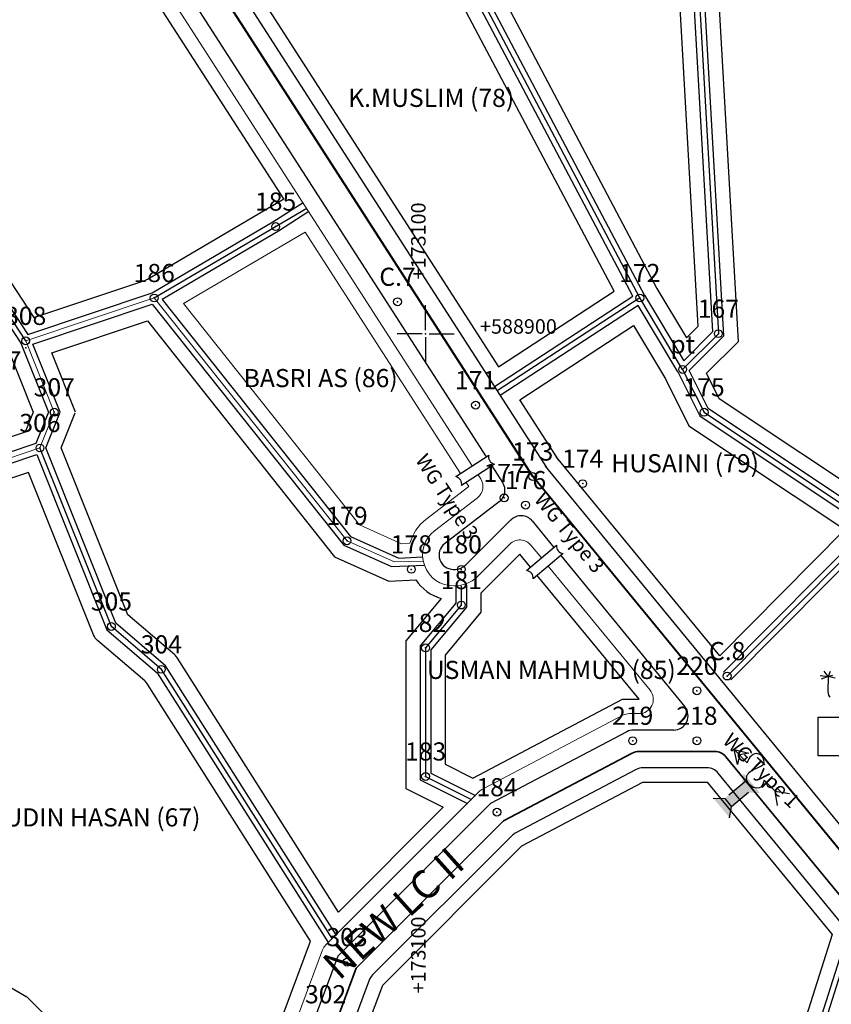
# Model space of a CAD drawing. Units: inches. Extents: x -11983 to -3836, y -11279 to -5339.
# Drawn here: x -5367 to -5340, y -6753 to -6720 of the extents above; entities that cross this region are included whole.
import ezdxf
from ezdxf.enums import TextEntityAlignment as Align

# ---------------------------------------------------------------- set-up
doc = ezdxf.new("R2010")
doc.units = ezdxf.units.IN
doc.header["$MEASUREMENT"] = 0
doc.linetypes.add('DASHDOT', pattern=[1, 0.5, -0.25, 0, -0.25])
for name, color, linetype in [('BANGUNAN', 5, 'Continuous'), ('BATAS DESA', 6, 'Continuous'), ('BULAT1', 7, 'Continuous'), ('Double', 144, 'Continuous'), ('Grid', 7, 'Continuous'), ('Nama 1', 7, 'Continuous'), ('PATOK1', 7, 'Continuous'), ('tambak', 7, 'Continuous'), ('Tanggul', 7, 'Continuous')]:
    doc.layers.add(name, color=color, linetype=linetype)
doc.layers.add('Sal_existing', color=1, linetype='Continuous', lineweight=15)
doc.styles.add('L100', font='simplex.shx', dxfattribs={"height": 2.54})
doc.styles.add('L80', font='simplex.shx', dxfattribs={"height": 2.03})

msp = doc.modelspace()

# ---------------------------------------------------------------- hatches: boundary and pattern name
at = {"layer": 'BATAS DESA'}
h = msp.add_hatch(color=6, dxfattribs=at)
h.paths.add_polyline_path([(-5342.259, -6745.489), (-5342.809, -6744.824), (-5342.871, -6745.203), (-5342.644, -6745.478)])
h.paths.add_polyline_path([(-5343.215, -6745.953), (-5343.442, -6745.676), (-5343.826, -6745.665), (-5343.276, -6746.33)])
msp.add_hatch(color=6, dxfattribs=at).paths.add_polyline_path([(-5342.642, -6745.479), (-5342.872, -6745.202), (-5343.443, -6745.675), (-5343.215, -6745.953)])

# ---------------------------------------------------------------- linework, layer by layer
at = {"color": 42, "lineweight": -3}
for points in [[(-5340.233, -6741.544), (-5339.967, -6741.575), (-5340.202, -6741.669)], [(-5339.897, -6741.403), (-5339.967, -6741.575), (-5340.1, -6741.395)], [(-5339.732, -6741.63), (-5339.967, -6741.575), (-5339.811, -6741.528)], [(-5339.967, -6741.575), (-5339.975, -6742.083), (-5339.959, -6742.208), (-5339.904, -6742.27)]]:
    msp.add_lwpolyline(points, dxfattribs=at)
at = {"layer": 'BANGUNAN', "lineweight": -3}
msp.add_lwpolyline([(-5343.123, -6744.033), (-5342.627, -6744.155), (-5342.947, -6744.212), (-5343.008, -6744.53)], close=True, dxfattribs=at)
for points in [[(-5342.688, -6744.473), (-5343.123, -6744.033)], [(-5341.749, -6745.425), (-5342.113, -6745.056)], [(-5341.667, -6745.907), (-5341.749, -6745.425), (-5341.268, -6745.513)]]:
    msp.add_lwpolyline(points, dxfattribs=at)
msp.add_open_spline([(-5342.113, -6745.056), (-5342.139, -6745.15), (-5342.19, -6745.333), (-5342.561, -6745.339), (-5342.816, -6744.928), (-5342.451, -6744.66), (-5342.008, -6744.542), (-5342.248, -6744.106), (-5342.584, -6744.217), (-5342.653, -6744.386), (-5342.688, -6744.473)], degree=3, knots=[0, 0, 0, 0, 2.19934, 4.268021, 7.681409, 11.019393, 13.992759, 16.863103, 18.986773, 21.280737, 21.280737, 21.280737, 21.280737], dxfattribs=at)
at = {"layer": 'BATAS DESA', "color": 6}
for p, q in [((-5342.735, -6745.089), (-5343.306, -6745.562)), ((-5342.642, -6745.479), (-5343.215, -6745.953)), ((-5343.826, -6745.665), (-5343.442, -6745.676)), ((-5343.442, -6745.676), (-5343.215, -6745.953)), ((-5343.276, -6746.33), (-5343.215, -6745.951))]:
    msp.add_line(p, q, dxfattribs=at)
at = {"layer": 'BULAT1', "color": 1, "ltscale": 10}
for centre in [(-5358.535, -6726.455), (-5362.615, -6728.855), (-5354.438, -6728.982), (-5346.295, -6728.855), (-5343.655, -6730.055), (-5366.935, -6730.295), (-5344.855, -6731.255), (-5365.975, -6732.695), (-5351.815, -6732.455), (-5344.135, -6732.695), (-5366.455, -6733.895), (-5349.895, -6734.855), (-5348.215, -6735.095), (-5350.855, -6735.575), (-5350.135, -6735.815), (-5356.135, -6737.015), (-5353.975, -6737.975), (-5352.295, -6737.975), (-5352.295, -6739.175), (-5364.055, -6739.895), (-5353.495, -6740.615), (-5362.375, -6741.335), (-5343.359, -6741.561), (-5344.375, -6742.055), (-5346.535, -6743.735), (-5344.375, -6743.735), (-5353.495, -6744.935), (-5351.095, -6746.135), (-5356.135, -6751.175)]:
    msp.add_circle(centre, 0.132, dxfattribs=at)
for p in [(-5358.535, -6726.455), (-5362.615, -6728.855), (-5354.438, -6728.982), (-5346.295, -6728.855), (-5366.935, -6730.295), (-5343.655, -6730.055), (-5366.935, -6730.535), (-5344.855, -6731.255), (-5351.815, -6732.455), (-5365.975, -6732.695), (-5344.135, -6732.695), (-5366.455, -6733.895), (-5349.895, -6734.855), (-5348.215, -6735.095), (-5350.855, -6735.575), (-5350.135, -6735.815), (-5356.135, -6737.015), (-5353.975, -6737.975), (-5352.295, -6737.975), (-5352.295, -6739.175), (-5364.055, -6739.895), (-5353.495, -6740.615), (-5362.375, -6741.335), (-5343.359, -6741.561), (-5344.375, -6742.055), (-5346.535, -6743.735), (-5344.375, -6743.735), (-5353.495, -6744.935), (-5351.095, -6746.135), (-5356.135, -6751.175)]:
    msp.add_point(p, dxfattribs=at)
at = {"layer": 'Double', "color": 6}
for p, q in [((-5352.477, -6734.855), (-5351.37, -6734.135)), ((-5351.179, -6734.44), (-5352.285, -6735.16)), ((-5350.109, -6738.016), (-5349.098, -6737.167)), ((-5348.871, -6737.446), (-5349.881, -6738.295))]:
    msp.add_line(p, q, dxfattribs=at)
at = {"layer": 'Double', "color": 144}
for points in [[(-5343.231, -6741.688), (-5338.319, -6736.734), (-5336.527, -6737.182), (-5327.276, -6743.112), (-5327.328, -6745.975), (-5328.728, -6751.2), (-5327.946, -6752.562), (-5319.092, -6748.216), (-5313.043, -6745.443), (-5313.688, -6745.021), (-5320.213, -6740.746), (-5321.401, -6734.803), (-5323.525, -6729.477), (-5338.733, -6704.709), (-5342.803, -6701.37), (-5349.848, -6691.895), (-5352.929, -6693.791), (-5354.406, -6691.39), (-5367.044, -6701.112)], [(-5367.557, -6703.116), (-5370.909, -6705.002), (-5373.639, -6707.448), (-5375.305, -6706.941), (-5383.365, -6712.185), (-5383.848, -6712.909), (-5386.685, -6714.564), (-5386.911, -6716.829), (-5385.981, -6719.154), (-5383.559, -6721.576), (-5378.716, -6728.509), (-5376.422, -6724.151), (-5371.904, -6722.394), (-5366.86, -6730.08), (-5362.684, -6728.685), (-5358.629, -6726.301), (-5357.613, -6725.648)], [(-5346.14, -6728.762), (-5344.819, -6730.965), (-5343.839, -6729.985), (-5344.935, -6710.685)], [(-5325.739, -6730.614), (-5333.381, -6734.567), (-5336.492, -6736.82), (-5338.301, -6736.368), (-5343.995, -6732.572), (-5344.635, -6731.29), (-5343.47, -6730.125), (-5344.576, -6710.664)], [(-5351.184, -6731.829), (-5346.53, -6728.794), (-5353.79, -6715.06)], [(-5353.475, -6714.886), (-5346.138, -6728.766)], [(-5380.691, -6731.065), (-5381.43, -6730.187), (-5384.538, -6725.405), (-5385.662, -6723.156), (-5383.774, -6721.897), (-5378.673, -6729.2), (-5376.167, -6724.438), (-5372.045, -6722.835), (-5367.095, -6730.378), (-5366.168, -6732.695), (-5366.591, -6733.75), (-5368.501, -6734.386), (-5370.447, -6728.548), (-5377.712, -6734.602), (-5380.459, -6731.34)], [(-5357.418, -6725.951), (-5358.44, -6726.608), (-5362.345, -6728.904), (-5356.021, -6736.869), (-5354.392, -6737.6), (-5353.594, -6737.554)], [(-5356.505, -6750.255), (-5362.237, -6741.216), (-5363.904, -6739.787), (-5366.261, -6733.895), (-5365.781, -6732.695), (-5366.697, -6730.405), (-5362.679, -6729.063), (-5356.248, -6737.161), (-5354.638, -6737.884), (-5353.536, -6737.838)], [(-5345.012, -6731.341), (-5346.353, -6729.108), (-5350.989, -6732.132)], [(-5345.016, -6731.335), (-5344.274, -6732.818), (-5338.656, -6736.563), (-5343.487, -6741.434)], [(-5367.945, -6752.289), (-5372.038, -6747.742), (-5372.51, -6737.82), (-5368.529, -6734.775), (-5366.559, -6734.119), (-5364.205, -6740.003), (-5362.512, -6741.454), (-5356.765, -6750.516)], [(-5352.475, -6738.527), (-5352.475, -6739.11), (-5353.675, -6740.55), (-5353.675, -6745.046), (-5352.089, -6745.839)], [(-5352.115, -6738.503), (-5352.115, -6739.24), (-5353.315, -6740.68), (-5353.315, -6744.824), (-5351.82, -6745.571)], [(-5339.294, -6750.142), (-5341.44, -6756.923), (-5340.944, -6759.649), (-5338.837, -6762.458), (-5341.724, -6766.548), (-5337.599, -6771.158), (-5337.838, -6774.74), (-5329.408, -6788.469)]]:
    msp.add_lwpolyline(points, dxfattribs=at)
at = {"layer": 'Double', "color": 6}
for points in [[(-5371.717, -6721.804), (-5366.662, -6729.508), (-5362.931, -6728.262, 0.052348), (-5362.84, -6728.221), (-5358.261, -6725.528), (-5363.655, -6717.139, -0.369779), (-5363.387, -6715.19), (-5361.594, -6713.6), (-5366.862, -6705.14)], [(-5365.264, -6732.695), (-5366.062, -6730.699), (-5362.846, -6729.625), (-5356.551, -6737.551), (-5354.731, -6738.368), (-5353.823, -6738.331, 0.180473), (-5352.968, -6738.952), (-5354.155, -6740.376), (-5354.155, -6745.343), (-5352.899, -6745.971), (-5356.42, -6749.492), (-5361.832, -6740.959, 0.074392), (-5361.925, -6740.851), (-5363.502, -6739.499), (-5365.744, -6733.895), (-5365.272, -6732.715)], [(-5364.018, -6755.225), (-5362.902, -6756.34), (-5358.25, -6752.851), (-5357.359, -6750.476), (-5362.841, -6741.832, 0.074392), (-5362.934, -6741.725), (-5364.518, -6740.367, -0.121001), (-5364.651, -6740.181), (-5366.836, -6734.718), (-5368.225, -6735.18, 0.083085), (-5368.365, -6735.254), (-5372.019, -6738.049), (-5371.566, -6747.548), (-5367.689, -6751.857, 0.077632), (-5367.574, -6751.95), (-5366.898, -6752.345), (-5364.272, -6754.97)], [(-5336.631, -6789.44), (-5341.8, -6781.945), (-5343.365, -6782.988), (-5346.086, -6780.655), (-5345.869, -6778.274), (-5346.346, -6775.409), (-5344.871, -6765.575), (-5356.066, -6754.837, 0.073862), (-5355.929, -6754.591), (-5354.937, -6751.946), (-5350.259, -6747.268), (-5346.191, -6745.127), (-5344.035, -6745.127), (-5339.83, -6750.245), (-5341.933, -6756.892), (-5341.396, -6759.846), (-5339.431, -6762.467), (-5342.337, -6766.583), (-5338.092, -6771.328), (-5338.327, -6774.861), (-5329.817, -6788.72)]]:
    msp.add_lwpolyline(points, format="xyb", dxfattribs=at)
for points in [[(-5353.054, -6714.653), (-5345.719, -6728.531), (-5344.723, -6730.19), (-5344.33, -6729.797), (-5345.412, -6710.765)], [(-5325.98, -6730.198), (-5333.634, -6734.157), (-5336.593, -6736.3), (-5338.104, -6735.922), (-5343.623, -6732.243), (-5344.051, -6731.385), (-5342.979, -6730.312), (-5344.095, -6710.66)], [(-5367.541, -6730.557), (-5366.685, -6732.695), (-5366.954, -6733.365), (-5368.197, -6733.779), (-5370.214, -6727.729), (-5377.653, -6733.927), (-5380.093, -6731.029)], [(-5349.027, -6734.297), (-5350.328, -6732.273), (-5346.508, -6729.782), (-5345.434, -6731.573), (-5344.646, -6733.147), (-5339.408, -6736.639), (-5343.611, -6740.878), (-5349.097, -6734.2)]]:
    msp.add_lwpolyline(points, dxfattribs=at)
for centre, radius, start, end in [((-5351.13, -6734.196), 0.248, 165.6098, 258.6962), ((-5352.542, -6735.109), 0.262, 348.7126, 75.644), ((-5348.837, -6737.186), 0.262, 175.6914, 262.6228), ((-5350.127, -6738.263), 0.248, 352.5886, 85.675)]:
    msp.add_arc(centre, radius, start, end, dxfattribs=at)
at = {"layer": 'Grid', "color": 3, "linetype": 'DASHDOT', "lineweight": 30, "ltscale": 10}
for points in [[(-5353.495, -6729.935), (-5353.495, -6729.095)], [(-5353.615, -6730.055), (-5354.455, -6730.055)], [(-5353.495, -6730.175), (-5353.495, -6731.015)], [(-5353.375, -6730.055), (-5352.535, -6730.055)]]:
    msp.add_lwpolyline(points, dxfattribs=at)
msp.add_point((-5353.495, -6730.055), dxfattribs=at)
at = {"layer": 'Sal_existing', "color": 1, "lineweight": 30, "ltscale": 10}
for p, q in [((-5362.787, -6716.581), (-5351.461, -6734.194)), ((-5351.266, -6734.497), (-5350.905, -6735.059)), ((-5351.016, -6735.699), (-5352.856, -6737.114)), ((-5352.154, -6737.834), (-5350.626, -6736.306)), ((-5349.916, -6736.341), (-5349.181, -6737.236)), ((-5348.952, -6737.514), (-5344.783, -6742.59)), ((-5352.563, -6737.975), (-5352.493, -6737.975))]:
    msp.add_line(p, q, dxfattribs=at)
at = {"layer": 'Sal_existing', "color": 2, "lineweight": 30, "ltscale": 10}
for p, q in [((-5346.728, -6743.43), (-5351.31, -6745.842)), ((-5345.154, -6743.375), (-5346.505, -6743.375)), ((-5351.31, -6745.842), (-5356.444, -6750.975)), ((-5356.444, -6750.975), (-5357.34, -6753.365))]:
    msp.add_line(p, q, dxfattribs=at)
at = {"layer": 'Sal_existing', "color": 2, "lineweight": 35, "ltscale": 10}
for p, q in [((-5350.879, -6746.428), (-5346.551, -6744.15)), ((-5346.327, -6744.095), (-5343.774, -6744.095)), ((-5355.825, -6751.374), (-5350.879, -6746.428)), ((-5356.837, -6754.074), (-5355.825, -6751.374))]:
    msp.add_line(p, q, dxfattribs=at)
at = {"layer": 'Sal_existing', "color": 1, "lineweight": 35, "ltscale": 10}
msp.add_line((-5343.403, -6744.27), (-5337.311, -6751.686), dxfattribs=at)
at = {"layer": 'Sal_existing', "color": 4, "ltscale": 10}
for points in [[(-5351.924, -6734.495), (-5363.252, -6716.88, -0.369779), (-5363.069, -6715.549), (-5361.276, -6713.959, 0.365636), (-5361.187, -6713.347), (-5366.504, -6704.807)], [(-5349.603, -6737.591), (-5349.956, -6737.162, 0.443136), (-5350.666, -6737.127), (-5351.764, -6738.225, -0.204929), (-5352.517, -6738.527, 0.011562), (-5352.539, -6738.527, -0.724919), (-5353.192, -6736.677), (-5351.755, -6735.571, 0.389763), (-5351.643, -6734.931), (-5351.729, -6734.798)], [(-5364.357, -6755.565), (-5363.241, -6756.68, 0.373238), (-5362.614, -6756.724), (-5357.962, -6753.235, 0.143096), (-5357.8, -6753.02), (-5356.956, -6750.767, -0.107063), (-5356.846, -6750.596), (-5351.693, -6745.444, -0.075372), (-5351.577, -6745.358), (-5346.865, -6742.878, -0.121715), (-5346.641, -6742.823), (-5346.322, -6742.823, 0.6334), (-5345.951, -6742.038), (-5349.375, -6737.87)]]:
    msp.add_lwpolyline(points, format="xyb", dxfattribs=at)
at = {"layer": 'Sal_existing', "color": 1, "lineweight": 40}
msp.add_lwpolyline([(-5333.917, -6754.306), (-5349.895, -6734.855), (-5360.663, -6718.11)], dxfattribs=at)
at = {"layer": 'Sal_existing', "color": 6, "ltscale": 10}
msp.add_lwpolyline([(-5352.131, -6735.06), (-5352.047, -6735.19), (-5353.485, -6736.296, 0.163787), (-5354.022, -6737.098), (-5354.303, -6737.114), (-5355.718, -6736.479), (-5361.626, -6729.038), (-5357.546, -6726.639), (-5352.326, -6734.757)], format="xyb", dxfattribs=at)
at = {"layer": 'Sal_existing', "color": 255}
msp.add_lwpolyline([(-5380.588, -6731.45), (-5377.735, -6734.855), (-5370.532, -6728.855), (-5368.615, -6734.615), (-5366.455, -6733.895), (-5365.975, -6732.695), (-5366.935, -6730.295), (-5362.615, -6728.855), (-5356.135, -6737.015), (-5354.541, -6737.723), (-5353.575, -6737.699)], dxfattribs=at)
at = {"layer": 'Sal_existing', "color": 1, "lineweight": 30, "ltscale": 10}
for centre, start, end in [((-5351.308, -6735.318), 307.5686, 32.7446), ((-5350.283, -6736.651), 40.1899, 135.7892), ((-5352.563, -6737.495), 127.5686, 270), ((-5352.493, -6737.495), 270, 315), ((-5345.154, -6742.895), 270, 39.4007)]:
    msp.add_arc(centre, 0.48, start, end, dxfattribs=at)
at = {"layer": 'Sal_existing', "color": 2, "lineweight": 30, "ltscale": 10}
msp.add_arc((-5346.505, -6743.855), 0.48, 90, 117.7585, dxfattribs=at)
at = {"layer": 'Sal_existing', "color": 2, "lineweight": 35, "ltscale": 10}
msp.add_arc((-5346.327, -6744.575), 0.48, 90, 117.7585, dxfattribs=at)
at = {"layer": 'Sal_existing', "color": 1, "lineweight": 35, "ltscale": 10}
msp.add_arc((-5343.774, -6744.575), 0.48, 39.4007, 90, dxfattribs=at)
at = {"layer": 'tambak', "lineweight": -3, "ltscale": 10}
for points in [[(-5344.756, -6710.674), (-5343.655, -6730.055), (-5344.855, -6731.255), (-5346.295, -6728.855), (-5353.632, -6714.973)], [(-5366.935, -6730.295), (-5371.975, -6722.615), (-5376.295, -6724.295), (-5378.695, -6728.855), (-5383.735, -6721.655), (-5385.895, -6723.095), (-5384.695, -6725.495), (-5395.495, -6733.175), (-5396.11, -6733.482)], [(-5362.615, -6728.855), (-5357.489, -6725.84)], [(-5346.295, -6728.855), (-5351.087, -6731.98)], [(-5344.855, -6731.255), (-5344.135, -6732.695), (-5338.375, -6736.535), (-5343.359, -6741.561)], [(-5356.635, -6750.386), (-5362.375, -6741.335), (-5364.055, -6739.895), (-5366.455, -6733.895)], [(-5352.295, -6738.526), (-5352.295, -6739.175), (-5353.495, -6740.615), (-5353.495, -6744.935), (-5351.954, -6745.705)], [(-5339.158, -6750.308), (-5341.255, -6756.935), (-5340.775, -6759.575), (-5338.615, -6762.455), (-5341.495, -6766.535), (-5337.415, -6771.095), (-5337.655, -6774.695), (-5329.255, -6788.375)]]:
    msp.add_lwpolyline(points, dxfattribs=at)
msp.add_lwpolyline([(-5337.988, -6742.947), (-5337.988, -6744.242), (-5340.298, -6744.242), (-5340.298, -6742.947)], close=True, dxfattribs=at)
at = {"layer": 'Tanggul', "color": 6}
msp.add_lwpolyline([(-5359.794, -6717.554), (-5351.042, -6731.163), (-5347.159, -6728.631), (-5354.21, -6715.292)], dxfattribs=at)
at = {"layer": 'Tanggul', "color": 4}
for points in [[(-5360.198, -6717.812), (-5349.43, -6734.556)], [(-5333.498, -6753.946), (-5349.468, -6734.504)]]:
    msp.add_lwpolyline(points, dxfattribs=at)
at = {"layer": 'Tanggul', "color": 6, "ltscale": 10}
msp.add_lwpolyline([(-5349.971, -6737.9), (-5350.327, -6737.467), (-5351.635, -6738.774), (-5351.635, -6739.414), (-5352.835, -6740.854), (-5352.835, -6744.527), (-5351.908, -6744.99), (-5346.878, -6742.343), (-5346.322, -6742.343), (-5349.742, -6738.178)], dxfattribs=at)
at = {"layer": 'Tanggul', "color": 4}
msp.add_lwpolyline([(-5337.743, -6752.03), (-5343.664, -6744.822, 0.22444), (-5344.035, -6744.647), (-5346.191, -6744.647, 0.121715), (-5346.414, -6744.702), (-5350.483, -6746.844, 0.075372), (-5350.599, -6746.929), (-5355.276, -6751.606, 0.107063), (-5355.386, -6751.777), (-5356.378, -6754.422, -0.146266), (-5356.544, -6754.641), (-5359.987, -6757.157)], format="xyb", dxfattribs=at)

# ---------------------------------------------------------------- texts
at = {"layer": 'Grid', "color": 3, "linetype": 'DASHDOT', "lineweight": 30, "ltscale": 10, "style": 'L80'}
for p in [(-5353.495, -6726.935), (-5353.495, -6750.935)]:
    msp.add_text('+173100', height=0.4872, rotation=90, dxfattribs=at).set_placement(p, align=Align.CENTER)
msp.add_text('+588900', height=0.4872, dxfattribs=at).set_placement((-5350.375, -6730.055), align=Align.CENTER)
at = {"layer": 'Nama 1', "ltscale": 10, "style": 'L100'}
for s, p in [('K.MUSLIM (78)', (-5353.308, -6722.129)), ('BASRI AS (86)', (-5357.022, -6731.547)), ('HUSAINI (79)', (-5344.773, -6734.409)), ('USMAN MAHMUD (85)', (-5349.271, -6741.354)), ('LAHMUDIN HASAN (67)', (-5365.474, -6746.311))]:
    msp.add_text(s, height=0.6096, dxfattribs=at).set_placement(p, align=Align.MIDDLE_CENTER)
at = {"layer": 'PATOK1', "color": 3, "ltscale": 10, "style": 'L100'}
for s, p in [('185', (-5358.535, -6725.615)), ('186', (-5362.615, -6728.015)), ('C.7', (-5354.438, -6728.142)), ('172', (-5346.295, -6728.015)), ('167', (-5343.655, -6729.215)), ('308', (-5366.935, -6729.455)), ('pt', (-5344.855, -6730.415)), ('187', (-5367.772, -6730.956)), ('171', (-5351.815, -6731.615)), ('307', (-5365.975, -6731.855)), ('175', (-5344.135, -6731.855)), ('306', (-5366.455, -6733.055)), ('173', (-5349.895, -6734.015)), ('174', (-5348.215, -6734.255)), ('177', (-5350.855, -6734.735)), ('176', (-5350.135, -6734.975)), ('179', (-5356.135, -6736.175)), ('178', (-5353.975, -6737.135)), ('180', (-5352.295, -6737.135)), ('181', (-5352.295, -6738.335)), ('305', (-5364.055, -6739.055)), ('182', (-5353.495, -6739.775)), ('304', (-5362.375, -6740.495)), ('C.8', (-5343.359, -6740.721)), ('220', (-5344.375, -6741.215)), ('219', (-5346.535, -6742.895)), ('218', (-5344.375, -6742.895)), ('183', (-5353.495, -6744.095)), ('184', (-5351.095, -6745.295)), ('303', (-5356.135, -6750.335)), ('302', (-5356.855, -6752.255))]:
    msp.add_text(s, height=0.6096, dxfattribs=at).set_placement(p, align=Align.MIDDLE_CENTER)
at = {"layer": 'tambak', "color": 3, "ltscale": 10, "style": 'L100'}
for s, rotation, p in [('WG Type 3', 302.85, (-5352.773, -6735.528)), ('WG Type 3', 309.2599, (-5348.658, -6736.741)), ('WG Type 1', 315.6982, (-5342.21, -6744.734))]:
    msp.add_text(s, height=0.4877, rotation=rotation, dxfattribs=at).set_placement(p, align=Align.MIDDLE_CENTER)
at = {"layer": 'tambak', "color": 151, "insert": (-5357.043, -6751.105), "char_height": 0.96, "width": 9.01332, "attachment_point": 1, "rotation": 42}
msp.add_mtext('{\\fBook Antiqua|b1|i0|c0|p18;NEW LC II}', dxfattribs=at)

doc.saveas('drawing.dxf')
